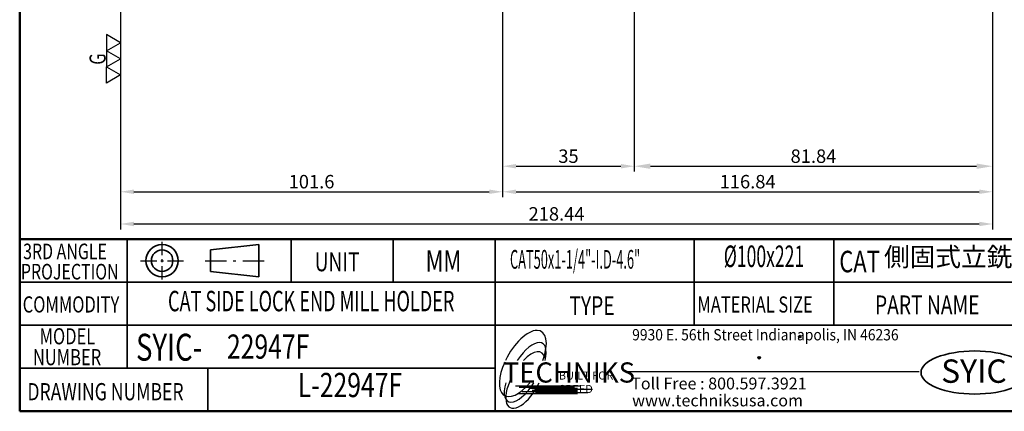
# Model space of a CAD drawing. Extents: x -5 to 279, y 5 to 200.
# Drawn here: x 1 to 184, y 5 to 78 of the extents above; entities that cross this region are included whole.
import ezdxf
from ezdxf.enums import TextEntityAlignment as Align

# ---------------------------------------------------------------- set-up
doc = ezdxf.new("R2010")
doc.units = 0
doc.header["$PDMODE"] = 3
doc.linetypes.add('CENTERJ', pattern=[12, 10, -1, 0, -1])
doc.linetypes.add('HIDDEN', pattern=[4, 3, -1])
doc.layers.get('DEFPOINTS').update_dxf_attribs({"linetype": 'CONTINUOUS', "lineweight": 18})
for name, color, linetype, lineweight in [('圖層2', 2, 'CONTINUOUS', 35), ('圖層3', 3, 'HIDDEN', 30), ('圖層4', 4, 'CONTINUOUS', 18), ('圖層5', 6, 'CENTERJ', 18), ('圖層6', 30, 'CONTINUOUS', 50), ('圖層7', 150, 'CONTINUOUS', 5)]:
    doc.layers.add(name, color=color, linetype=linetype, lineweight=lineweight)
doc.styles.add('CNS', font='romans.shx', dxfattribs={"width": 0.75, "bigfont": 'chineset.shx'})
doc.dimstyles.get("Standard").update_dxf_attribs({"dimtxt": 0.18, "dimasz": 0.18, "dimexe": 0.18, "dimexo": 0.0625, "dimgap": 0.09, "dimtad": 0, "dimtih": 1, "dimtoh": 1, "dimdec": 4, "dimzin": 0, "dimdsep": 46, "dimtxsty": 'Standard', "dimcen": 0.09, "dimadec": 0, "dimazin": 0, "dimtfac": 1, "dimtdec": 4, "dimtofl": 0, "dimtmove": 0, "dimatfit": 3, "dimfxl": 0, "dimtolj": 1, "dimtzin": 0, "dimarcsym": 0})

# ---------------------------------------------------------------- blocks, each defined once
blk = doc.blocks.new('*D79')
at = {"layer": 'DEFPOINTS', "color": 0, "lineweight": -3}
for p in [(19.9, 101.94), (182.2, 87.13), (182.2, 40.19)]:
    blk.add_point(p, dxfattribs=at)
at = {"layer": '圖層4', "lineweight": -2}
for p, q in [((19.9, 100.94), (19.9, 39.19)), ((182.2, 86.13), (182.2, 39.19)), ((22.4, 40.19), (179.7, 40.19))]:
    blk.add_line(p, q, dxfattribs=at)
at = {"layer": '圖層4', "lineweight": -3}
for points in [[(22.4, 40.61), (22.4, 39.78), (19.9, 40.19)], [(179.7, 40.61), (179.7, 39.78), (182.2, 40.19)]]:
    blk.add_solid(points, dxfattribs=at)
at = {"layer": '圖層4', "color": 3, "lineweight": -3, "insert": (101.05, 42.07), "char_height": 2.5, "attachment_point": 5, "style": 'CNS'}
blk.add_mtext('\\A1;218.44', dxfattribs=at)
blk = doc.blocks.new('*D64')
at = {"layer": 'DEFPOINTS', "color": 0, "lineweight": -3}
for p in [(182.2, 94.17), (91.02, 88.96), (182.2, 46.18)]:
    blk.add_point(p, dxfattribs=at)
at = {"layer": '圖層4', "lineweight": -2}
for p, q in [((182.2, 93.17), (182.2, 45.18)), ((91.02, 87.96), (91.02, 45.18)), ((93.52, 46.18), (179.7, 46.18))]:
    blk.add_line(p, q, dxfattribs=at)
at = {"layer": '圖層4', "lineweight": -3}
for points in [[(93.52, 46.6), (93.52, 45.77), (91.02, 46.18)], [(179.7, 46.6), (179.7, 45.77), (182.2, 46.18)]]:
    blk.add_solid(points, dxfattribs=at)
at = {"layer": '圖層4', "color": 3, "lineweight": -3, "insert": (136.61, 48.06), "char_height": 2.5, "attachment_point": 5, "style": 'CNS'}
blk.add_mtext('\\A1;116.84', dxfattribs=at)
blk = doc.blocks.new('*D63')
at = {"layer": 'DEFPOINTS', "color": 0, "lineweight": -3}
for p in [(182.2, 87.39), (115.52, 81.24), (182.2, 50.93)]:
    blk.add_point(p, dxfattribs=at)
at = {"layer": '圖層4', "lineweight": -2}
for p, q in [((182.2, 86.39), (182.2, 49.93)), ((115.52, 80.24), (115.52, 49.93)), ((118.52, 50.93), (179.2, 50.93))]:
    blk.add_line(p, q, dxfattribs=at)
at = {"layer": '圖層4', "lineweight": -3}
for points in [[(118.52, 51.43), (118.52, 50.43), (115.52, 50.93)], [(179.2, 51.43), (179.2, 50.43), (182.2, 50.93)]]:
    blk.add_solid(points, dxfattribs=at)
at = {"layer": '圖層4', "color": 3, "lineweight": -3, "insert": (148.86, 52.8), "char_height": 2.5, "attachment_point": 5, "style": 'CNS'}
blk.add_mtext('\\A1;81.84', dxfattribs=at)
blk = doc.blocks.new('*D80')
at = {"layer": 'DEFPOINTS', "color": 0, "lineweight": -3}
for p in [(19.9, 101.94), (91.02, 90.36), (91.02, 46.18)]:
    blk.add_point(p, dxfattribs=at)
at = {"layer": '圖層4', "lineweight": -2}
for p, q in [((19.9, 100.94), (19.9, 45.18)), ((91.02, 89.36), (91.02, 45.18)), ((22.4, 46.18), (88.52, 46.18))]:
    blk.add_line(p, q, dxfattribs=at)
at = {"layer": '圖層4', "lineweight": -3}
for points in [[(22.4, 46.6), (22.4, 45.77), (19.9, 46.18)], [(88.52, 46.6), (88.52, 45.77), (91.02, 46.18)]]:
    blk.add_solid(points, dxfattribs=at)
at = {"layer": '圖層4', "color": 3, "lineweight": -3, "insert": (55.46, 48.06), "char_height": 2.5, "attachment_point": 5, "style": 'CNS'}
blk.add_mtext('\\A1;101.6', dxfattribs=at)
blk = doc.blocks.new('*D65')
at = {"layer": 'DEFPOINTS', "color": 0, "lineweight": -3}
for p in [(91.02, 90.36), (115.52, 90.36), (115.52, 50.93)]:
    blk.add_point(p, dxfattribs=at)
at = {"layer": '圖層4', "lineweight": -2}
for p, q in [((91.02, 89.36), (91.02, 49.93)), ((115.52, 89.36), (115.52, 49.93)), ((93.52, 50.93), (113.02, 50.93))]:
    blk.add_line(p, q, dxfattribs=at)
at = {"layer": '圖層4', "lineweight": -3}
for points in [[(93.52, 51.35), (93.52, 50.51), (91.02, 50.93)], [(113.02, 51.35), (113.02, 50.51), (115.52, 50.93)]]:
    blk.add_solid(points, dxfattribs=at)
at = {"layer": '圖層4', "color": 3, "lineweight": -3, "insert": (103.27, 52.8), "char_height": 2.5, "attachment_point": 5, "style": 'CNS'}
blk.add_mtext('\\A1;35', dxfattribs=at)

msp = doc.modelspace()

# ---------------------------------------------------------------- hatches: boundary and pattern name
at = {"layer": '圖層2', "lineweight": -3}
for points in [[(146.29732, 19.49911, 1), (146.29732, 18.99911, 1)], [(139.00791, 15.33299, 1), (138.50791, 15.33299, 1)]]:
    msp.add_hatch(color=256, dxfattribs=at).paths.add_polyline_path(points)

# ---------------------------------------------------------------- linework, layer by layer
at = {"layer": '圖層2'}
for p, q in [((21.15263, 37.3717), (21.15263, 13.3717)), ((51.65263, 37.3717), (51.65263, 29.3717)), ((70.65263, 37.3717), (70.65263, 29.3717)), ((89.65263, 37.3717), (89.65263, 5.3717)), ((126.65263, 37.3717), (126.65263, 21.3717)), ((152.65263, 37.3717), (152.65263, 21.3717)), ((36.65263, 35.3717), (45.65263, 36.3717)), ((36.65263, 33.3717), (36.65263, 35.3717)), ((45.65263, 36.3717), (45.65263, 30.3717)), ((36.65263, 33.3717), (36.65263, 31.3717)), ((36.65263, 31.3717), (45.65263, 30.3717)), ((279.15263, 29.3717), (1.15263, 29.3717)), ((1.15263, 21.3717), (279.15263, 21.3717)), ((89.65263, 13.3717), (1.15263, 13.3717)), ((36.15263, 5.3717), (36.15263, 13.3717)), ((36.15263, 13.3717), (44.15263, 13.3717))]:
    msp.add_line(p, q, dxfattribs=at)
for radius in [3, 2]:
    msp.add_circle((27.65263, 33.3717), radius, dxfattribs=at)
at = {"layer": '圖層2', "lineweight": -3}
for centre in [(146.29732, 19.24911), (138.75791, 15.33299)]:
    msp.add_circle(centre, 0.25, dxfattribs=at)
for start_param, end_param in [(1.922297172, 4.874177449), (4.925072783, 7.488252614)]:
    msp.add_ellipse((94.78053, 14.25852), major_axis=(-3.4375, -5.95392), ratio=0.454545455, start_param=start_param, end_param=end_param, dxfattribs=at)
at = {"layer": '圖層2'}
msp.add_ellipse((178.8728, 12.58109), major_axis=(10, 0), ratio=0.4, dxfattribs=at)
at = {"layer": '圖層3', "linetype": 'Continuous', "lineweight": -3}
for centre, start_param, end_param in [((95.30906, 12.62353), 8.49166657, 10.811811509), ((95.12156, 12.62353), 5.298685287, 7.721607485)]:
    msp.add_ellipse(centre, major_axis=(-3.125, -5.41266), ratio=0.4, start_param=start_param, end_param=end_param, dxfattribs=at)
at = {"layer": '圖層4', "lineweight": -3}
msp.add_line((113.94242, 12.76744), (168.54054, 12.76744), dxfattribs=at)
msp.add_lwpolyline([(17.29792, 69.39288), (19.896, 70.89288), (17.29792, 72.39288), (19.896, 73.89288), (17.29792, 75.39288), (17.29792, 72.39288), (17.29792, 69.39288), (19.896, 67.89288), (17.29792, 66.39288)], close=True, dxfattribs=at)
for centre, start_param, end_param in [((95.44108, 11.40573), 8.983210153, 10.494659255), ((95.15034, 10.97159), 4.869927017, 8.045169861)]:
    msp.add_ellipse(centre, major_axis=(-2.8125, -4.87139), ratio=0.444444444, start_param=start_param, end_param=end_param, dxfattribs=at)
at = {"layer": '圖層5', "lineweight": -3}
for p, q in [((27.65263, 34.3717), (27.65263, 36.8717)), ((23.65263, 33.3717), (26.65263, 33.3717)), ((27.40263, 33.3717), (27.90263, 33.3717)), ((27.65263, 33.1217), (27.65263, 33.6217)), ((28.65263, 33.3717), (31.65263, 33.3717)), ((35.65263, 33.3717), (39.65263, 33.3717)), ((40.90263, 33.3717), (41.40263, 33.3717)), ((42.65263, 33.3717), (46.65263, 33.3717)), ((27.65263, 29.8717), (27.65263, 32.3717))]:
    msp.add_line(p, q, dxfattribs=at)
at = {"layer": '圖層6'}
for p, q in [((1.15263, 195.3717), (1.15263, 5.3717)), ((1.15263, 37.3717), (279.15263, 37.3717)), ((1.15263, 5.3717), (279.15263, 5.3717))]:
    msp.add_line(p, q, dxfattribs=at)
at = {"layer": '圖層7', "lineweight": -3}
for p, q in [((93.394, 10.09835), (105.56928, 10.09835)), ((94.09198, 9.882), (104.38701, 9.882)), ((95.91179, 9.666), (104.97153, 9.666)), ((96.53201, 9.28339), (104.9747, 9.28339)), ((97.1536, 9.4674), (107.73898, 9.4674)), ((93.99587, 8.67347), (104.97924, 8.67347)), ((94.63594, 9.07626), (104.97624, 9.07626)), ((97.12905, 8.89222), (106.85261, 8.89222))]:
    msp.add_line(p, q, dxfattribs=at)

# ---------------------------------------------------------------- texts
at = {"layer": '圖層2', "lineweight": -3, "style": 'CNS'}
for s, height, width, p in [('3RD ANGLE', 2.9, 0.75, (1.78987, 33.64222)), ('UNIT', 3.5, 0.75, (56.03276, 31.39777)), ('CAT50x1-1/4"-I.D-4.6"', 3.5, 0.5, (92.38696, 31.8704)), ('CAT', 4, 0.75, (153.66411, 31.21251)), ('PROJECTION', 2.9, 0.75, (1.37531, 29.88055)), ('COMMODITY', 3, 0.75, (1.7078, 23.73647)), ('TYPE', 3.5, 0.75, (103.43743, 23.25492)), ('MATERIAL SIZE', 3, 0.75, (127.25729, 23.72956)), ('PART NAME', 3.5, 0.75, (160.30263, 23.40077)), ('MODEL', 3, 0.75, (4.85166, 17.81719)), ('22947F', 4.5, 0.75, (39.72551, 15.14809)), ('NUMBER', 3, 0.75, (3.6186, 13.93675)), ('DRAWING NUMBER', 3.2, 0.75, (2.58856, 7.41162))]:
    msp.add_text(s, height=height, dxfattribs=dict(at, width=width)).set_placement(p)
at = {"layer": '圖層2', "style": 'CNS', "width": 0.75}
for s, height, p in [('MM', 4, (76.68163, 31.29818)), ('SYIC-', 5, (22.80684, 14.78104)), ('SYIC-', 5, (22.80684, 14.78104))]:
    msp.add_text(s, height=height, dxfattribs=at).set_placement(p)
at = {"layer": '圖層2', "lineweight": -3, "style": 'CNS'}
for s, height, width, p in [('%%C100x221', 4, 0.6, (139.65263, 33.6717)), ('CAT SIDE LOCK END MILL HOLDER', 3.8, 0.65, (55.40263, 25.3717)), ('L-22947F', 4.5, 0.75, (62.60263, 9.6717))]:
    msp.add_text(s, height=height, dxfattribs=dict(at, width=width)).set_placement(p, align=Align.MIDDLE)
at = {"layer": '圖層2', "color": 2, "lineweight": -3, "insert": (91.04063, 14.46115), "char_height": 3.75, "attachment_point": 1, "style": 'CNS'}
msp.add_mtext('{\\Fitalict.shx;TECHNIKS }', dxfattribs=at)
at = {"layer": '圖層3', "style": 'CNS', "width": 0.9}
msp.add_text('9930 E. 56th Street Indianapolis, IN 46236', height=2.1, dxfattribs=at).set_placement((115.12502, 18.55322))
at = {"layer": '圖層3', "style": 'CNS'}
for s, p in [('Toll Free : 800.597.3921', (114.94443, 9.44066)), ('www.techniksusa.com', (115.11057, 6.28637))]:
    msp.add_text(s, height=2.2, dxfattribs=at).set_placement(p)
at = {"layer": '圖層3', "lineweight": -3, "insert": (101.46712, 12.76744), "char_height": 1.5, "attachment_point": 1, "style": 'CNS'}
msp.add_mtext('{\\fTechnic|b0|i0|c2|p2;BUILT FOR SPEED\\Fitalict.shx;\\H2.727x; }', dxfattribs=at)
at = {"layer": '圖層4', "lineweight": -3, "style": 'CNS', "width": 0.75}
msp.add_text('G', height=3, rotation=90, dxfattribs=at).set_placement((17.14351, 69.79688))
at = {"layer": '圖層4', "color": 3, "lineweight": -3, "insert": (161.98925, 35.83354), "char_height": 3.5, "attachment_point": 1, "style": 'CNS'}
msp.add_mtext('{\\f新細明體|b0|i0|c136|p18;側固式立銑刀柄}', dxfattribs=at)
at = {"layer": '圖層6', "style": 'CNS'}
msp.add_text('SYIC', height=4, dxfattribs=at).set_placement((172.6245, 10.66493), (184.81498, 10.66493), align=Align.ALIGNED)

# ---------------------------------------------------------------- dimensions: what is measured, and where the dimension line sits
at = {"layer": '圖層4', "lineweight": -3}
for base, p1, p2, text, override, picture, middle in [((182.196, 40.19299), (19.896, 101.94158), (182.196, 87.12958), '218.44', {"dimtxt": 2.5, "dimasz": 2.5, "dimexe": 1, "dimexo": 1, "dimgap": 0.625, "dimtad": 1, "dimtih": 0, "dimtoh": 0, "dimdec": 3, "dimlfac": 1.428571, "dimzin": 8, "dimtxsty": 'CNS', "dimcen": 0, "dimclrd": 256, "dimclre": 256, "dimclrt": 3, "dimazin": 2, "dimtp": 0.3, "dimtm": -0.25, "dimtfac": 0.6, "dimtdec": 3, "dimtmove": 2, "dimtzin": 8}, '*D79', (101.046, 42.06799)), ((182.196, 46.18471), (91.016, 88.9592), (182.196, 94.16771), '116.84', {"dimtxt": 2.5, "dimasz": 2.5, "dimexe": 1, "dimexo": 1, "dimgap": 0.625, "dimtad": 1, "dimtih": 0, "dimtoh": 0, "dimdec": 3, "dimlfac": 1.428571, "dimzin": 8, "dimtxsty": 'CNS', "dimcen": 0, "dimclrd": 256, "dimclre": 256, "dimclrt": 3, "dimazin": 2, "dimtp": 0.3, "dimtm": -0.25, "dimtfac": 0.6, "dimtdec": 3, "dimtmove": 2, "dimtzin": 8}, '*D64', (136.606, 48.05971)), ((182.196, 50.92932), (115.516, 81.23791), (182.196, 87.38622), '81.84', {"dimtxt": 2.5, "dimasz": 3, "dimexe": 1, "dimexo": 1, "dimgap": 0.625, "dimtad": 1, "dimtih": 0, "dimtoh": 0, "dimdec": 3, "dimlfac": 1.428571, "dimzin": 8, "dimtxsty": 'CNS', "dimcen": 0, "dimclrd": 256, "dimclre": 256, "dimclrt": 3, "dimadec": 4, "dimazin": 2, "dimtp": 0.02, "dimtfac": 0.6, "dimtdec": 3, "dimtmove": 2, "dimtzin": 8}, '*D63', (148.856, 52.80432))]:
    dim = msp.add_linear_dim(base=base, p1=p1, p2=p2, text=text, dimstyle='Standard', override=override, dxfattribs=at)
    dim.commit()
    dim.dimension.update_dxf_attribs({"geometry": picture, "text_midpoint": middle})
for base, p1, p2, picture, middle in [((91.016, 46.18471), (19.896, 101.94158), (91.016, 90.3592), '*D80', (55.456, 48.05971)), ((115.516, 50.92932), (91.016, 90.3592), (115.516, 90.3592), '*D65', (103.266, 52.80432))]:
    dim = msp.add_linear_dim(base=base, p1=p1, p2=p2, dimstyle='Standard', override={"dimtxt": 2.5, "dimasz": 2.5, "dimexe": 1, "dimexo": 1, "dimgap": 0.625, "dimtad": 1, "dimtih": 0, "dimtoh": 0, "dimdec": 3, "dimlfac": 1.428571, "dimzin": 8, "dimtxsty": 'CNS', "dimcen": 0, "dimclrd": 256, "dimclre": 256, "dimclrt": 3, "dimazin": 2, "dimtp": 0.3, "dimtm": -0.25, "dimtfac": 0.6, "dimtdec": 3, "dimtmove": 2, "dimtzin": 8}, dxfattribs=at)
    dim.commit()
    dim.dimension.update_dxf_attribs({"geometry": picture, "text_midpoint": middle})

doc.saveas('drawing.dxf')
